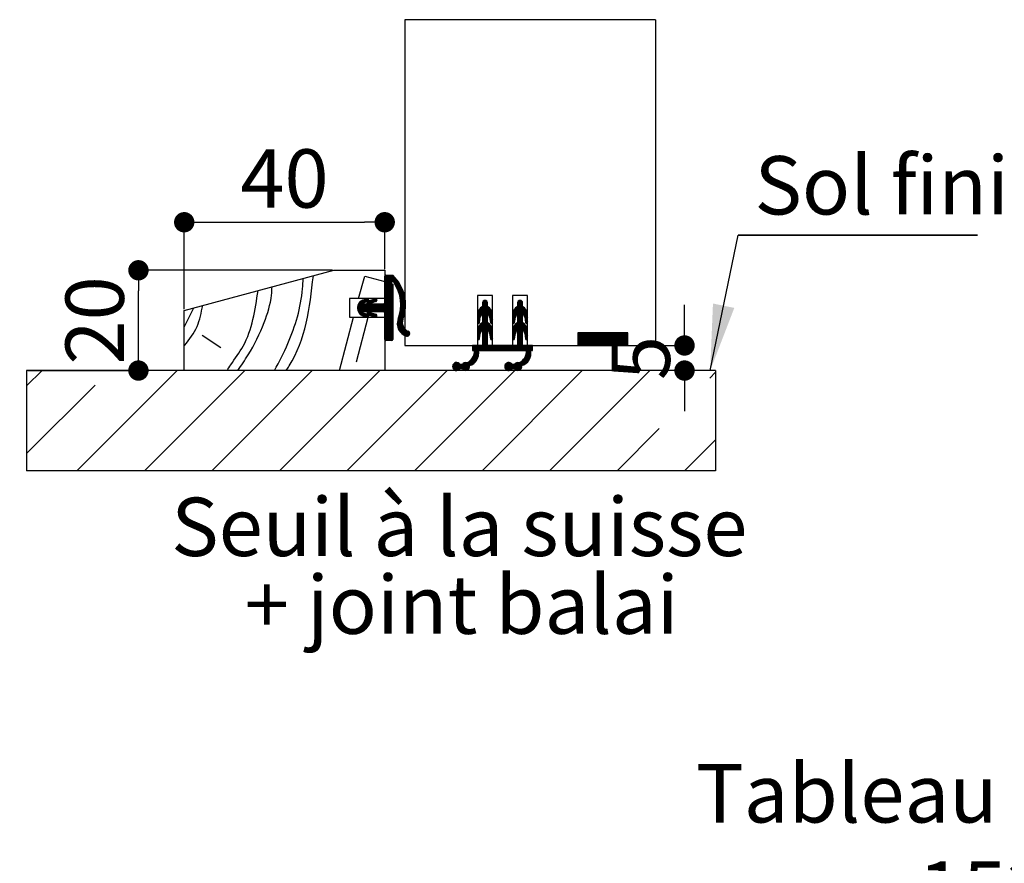
# Paper-space layout 'Feuille 1' of a CAD drawing. Extents: x 129 to 332, y -9 to 284.
# Drawn here: x 185 to 234, y 74 to 116 of the extents above; entities that cross this region are included whole.
import ezdxf

# ---------------------------------------------------------------- set-up
doc = ezdxf.new("R2010")
doc.units = 0
doc.header["$PDSIZE"] = -1
doc.linetypes.add('SLD-CONTINUE', pattern=[0])
doc.layers.get('0').update_dxf_attribs({"linetype": 'CONTINUOUS'})
doc.layers.get('Defpoints').update_dxf_attribs({"linetype": 'CONTINUOUS'})
doc.layers.add('FORMAT', color=7, linetype='SLD-CONTINUE')
doc.styles.add('SLDTEXTSTYLE0', font='TXT', dxfattribs={"width": 0.75})
doc.dimstyles.new('SLDDIMSTYLE1', dxfattribs={"dimtxt": 2.910417, "dimasz": 1.016, "dimexe": 0, "dimexo": 0.0625, "dimgap": 0.727604, "dimtad": 1, "dimlfac": 4, "dimrnd": 1e-09, "dimzin": 12, "dimdsep": 46, "dimtxsty": 'SLDTEXTSTYLE0', "dimblk1": 'DOT', "dimblk2": 'DOT', "dimsah": 1, "dimcen": 0.09, "dimadec": 0, "dimazin": 0, "dimtfac": 1, "dimtofl": 0, "dimtmove": 0, "dimatfit": 3, "dimldrblk": 'DOT', "dimfxl": 1, "dimtolj": 1, "dimtzin": 12, "dimarcsym": 0})
doc.dimstyles.new('SLDDIMSTYLE4', dxfattribs={"dimtxt": 0.18, "dimasz": 3.302, "dimexe": 0, "dimexo": 0.0625, "dimgap": 0, "dimtad": 0, "dimtih": 1, "dimtoh": 1, "dimdec": 0, "dimrnd": 1e-09, "dimzin": 0, "dimdsep": 46, "dimtxsty": 'Standard', "dimsah": 1, "dimcen": 0.09, "dimadec": 0, "dimazin": 0, "dimtfac": 3.302, "dimtdec": 0, "dimtofl": 0, "dimtmove": 0, "dimatfit": 3, "dimfxl": 1, "dimtolj": 1, "dimtzin": 0, "dimarcsym": 0})

# ---------------------------------------------------------------- blocks, each defined once
blk = doc.blocks.new('_DOT')
at = {"color": 0, "linetype": 'ByBlock'}
blk.add_line((-0.5, 0), (-1, 0), dxfattribs=at)
at = {"color": 0, "linetype": 'ByBlock', "const_width": 0.5}
blk.add_lwpolyline([(-0.25, 0, 1), (0.25, 0, 1)], format="xyb", close=True, dxfattribs=at)
blk = doc.blocks.new('*D98')
at = {"layer": 'Defpoints', "color": 0}
for p in [(176.547, 66.814), (176.547, 60.065), (289.111, 60.065)]:
    blk.add_point(p, dxfattribs=at)
at = {"layer": 'FORMAT', "color": 0, "lineweight": -2}
for p, q in [((176.547, 60.128), (176.547, 66.814)), ((288.095, 66.814), (177.563, 66.814)), ((289.111, 60.128), (289.111, 66.814))]:
    blk.add_line(p, q, dxfattribs=at)
at = {"layer": 'FORMAT', "color": 0, "lineweight": -2, "xscale": 1.016, "yscale": 1.016, "zscale": 1.016, "rotation": 180}
blk.add_blockref('_DOT', (176.547, 66.814), dxfattribs=at)
at = {"layer": 'FORMAT', "color": 0, "lineweight": -2, "xscale": 1.016, "yscale": 1.016, "zscale": 1.016}
blk.add_blockref('_DOT', (289.111, 66.814), dxfattribs=at)
at = {"layer": 'FORMAT', "color": 0, "insert": (232.829, 69.482), "char_height": 2.91042, "attachment_point": 5, "style": 'SLDTEXTSTYLE0'}
blk.add_mtext('\\A1;Passage libre huisserie (L1+L2-39) : 1421', dxfattribs=at)
blk = doc.blocks.new('*D103')
at = {"layer": 'Defpoints', "color": 0}
for p in [(164.047, 73.181), (164.047, 69.565), (301.611, 69.565)]:
    blk.add_point(p, dxfattribs=at)
at = {"layer": 'FORMAT', "color": 0, "lineweight": -2}
for p, q in [((164.047, 69.628), (164.047, 73.181)), ((300.595, 73.181), (165.063, 73.181)), ((301.611, 69.628), (301.611, 73.181))]:
    blk.add_line(p, q, dxfattribs=at)
at = {"layer": 'FORMAT', "color": 0, "lineweight": -2, "xscale": 1.016, "yscale": 1.016, "zscale": 1.016, "rotation": 180}
blk.add_blockref('_DOT', (164.047, 73.181), dxfattribs=at)
at = {"layer": 'FORMAT', "color": 0, "lineweight": -2, "xscale": 1.016, "yscale": 1.016, "zscale": 1.016}
blk.add_blockref('_DOT', (301.611, 73.181), dxfattribs=at)
at = {"layer": 'FORMAT', "color": 0, "insert": (232.829, 75.363), "char_height": 2.91042, "attachment_point": 5, "style": 'SLDTEXTSTYLE0'}
blk.add_mtext('\\A1;Tableau (H+61)  : 1521', dxfattribs=at)
blk = doc.blocks.new('*D124')
at = {"color": 0, "linetype": 'SLD-CONTINUE', "lineweight": -2}
for p, q in [((200.203, 103.877), (190.518, 103.877)), ((190.518, 99.893), (190.518, 102.861)), ((185.005, 98.877), (190.518, 98.877))]:
    blk.add_line(p, q, dxfattribs=at)
at = {"layer": 'Defpoints', "color": 0}
for p in [(190.518, 103.877), (200.265, 103.877), (184.943, 98.877)]:
    blk.add_point(p, dxfattribs=at)
at = {"color": 0, "lineweight": -2, "xscale": 1.016, "yscale": 1.016, "zscale": 1.016}
for p, rotation in [((190.518, 103.877), 90.00000000000033), ((190.518, 98.877), 270.0000000000003)]:
    blk.add_blockref('_DOT', p, dxfattribs=dict(at, rotation=rotation))
at = {"color": 0, "insert": (188.335, 101.377), "char_height": 2.9104, "attachment_point": 5, "rotation": 90, "style": 'SLDTEXTSTYLE0'}
blk.add_mtext('\\A1;20', dxfattribs=at)
blk = doc.blocks.new('*D125')
at = {"color": 0, "linetype": 'SLD-CONTINUE', "lineweight": -2}
for p, q in [((192.801, 101.94), (192.801, 106.274)), ((193.817, 106.274), (201.785, 106.274)), ((202.801, 103.94), (202.801, 106.274))]:
    blk.add_line(p, q, dxfattribs=at)
at = {"layer": 'Defpoints', "color": 0}
for p in [(202.801, 106.274), (202.801, 103.877), (192.801, 101.877)]:
    blk.add_point(p, dxfattribs=at)
at = {"color": 0, "lineweight": -2, "xscale": 1.016, "yscale": 1.016, "zscale": 1.016, "rotation": 180}
blk.add_blockref('_DOT', (192.801, 106.274), dxfattribs=at)
at = {"color": 0, "lineweight": -2, "xscale": 1.016, "yscale": 1.016, "zscale": 1.016}
blk.add_blockref('_DOT', (202.801, 106.274), dxfattribs=at)
at = {"color": 0, "insert": (197.801, 108.457), "char_height": 2.9104, "attachment_point": 5, "style": 'SLDTEXTSTYLE0'}
blk.add_mtext('\\A1;40', dxfattribs=at)
blk = doc.blocks.new('*D126')
at = {"color": 0, "linetype": 'SLD-CONTINUE', "lineweight": -2}
for p, q in [((217.754, 101.143), (217.754, 102.159)), ((216.364, 100.127), (217.754, 100.127)), ((219.239, 98.877), (217.754, 98.877)), ((217.754, 97.861), (217.754, 96.845))]:
    blk.add_line(p, q, dxfattribs=at)
at = {"layer": 'Defpoints', "color": 0}
for p in [(216.301, 100.127), (217.754, 100.127), (219.301, 98.877)]:
    blk.add_point(p, dxfattribs=at)
at = {"color": 0, "lineweight": -2, "xscale": 1.016, "yscale": 1.016, "zscale": 1.016}
for p, rotation in [((217.754, 100.127), 270), ((217.754, 98.877), 90)]:
    blk.add_blockref('_DOT', p, dxfattribs=dict(at, rotation=rotation))
at = {"color": 0, "insert": (215.571, 99.502), "char_height": 2.9104, "attachment_point": 5, "rotation": 90, "style": 'SLDTEXTSTYLE0'}
blk.add_mtext('\\A1;5', dxfattribs=at)
blk = doc.blocks.new('SW_NOTE_7')
at = {"color": 0, "linetype": 'Continuous', "char_height": 2.91042, "attachment_point": 2, "style": 'SLDTEXTSTYLE0'}
for s, insert in [('Seuil à la suisse', (13.87, 3.752)), ('+ joint balai', (13.989, -0.129))]:
    blk.add_mtext(s, dxfattribs=dict(at, insert=insert))
blk = doc.blocks.new('SW_NOTE_8')
at = {"color": 0, "linetype": 'SLD-CONTINUE'}
for p, q in [((0, 0), (11.94, 0)), ((11.94, 0), (0, 0)), ((0, 0), (11.94, 0)), ((11.94, 0), (0, 0)), ((0, 0), (11.94, 0)), ((11.94, 0), (0, 0))]:
    blk.add_line(p, q, dxfattribs=at)
at = {"color": 0, "linetype": 'Continuous', "insert": (0.81, 3.94), "char_height": 2.9104, "attachment_point": 1, "style": 'SLDTEXTSTYLE0'}
blk.add_mtext('Sol fini', dxfattribs=at)

psp = doc.layouts.new('Feuille 1')

# ---------------------------------------------------------------- linework, layer by layer
at = {"color": 7, "linetype": 'SLD-CONTINUE'}
for p, q in [((216.30131, 116.37714), (203.80131, 116.37714)), ((203.80131, 116.37714), (203.80131, 100.12714)), ((216.30131, 116.37714), (216.30131, 100.12714)), ((192.80131, 101.87714), (200.26542, 103.87714)), ((200.26542, 103.87714), (202.80131, 103.87714)), ((202.80131, 103.87714), (202.80131, 102.46464)), ((202.88134, 103.62714), (202.80131, 103.54711)), ((202.9515, 103.62714), (202.80131, 103.47696)), ((203.02166, 103.62714), (202.80131, 103.4068)), ((203.09182, 103.62714), (202.80131, 103.33664)), ((203.16198, 103.62714), (202.80131, 103.26648)), ((202.85131, 103.62714), (203.20131, 103.62714)), ((201.49944, 102.46464), (201.80131, 103.59125)), ((201.80131, 103.59125), (202.80131, 103.3233)), ((203.21725, 103.61226), (202.80131, 103.19632)), ((203.2529, 103.57775), (202.80131, 103.12616)), ((202.80131, 102.25214), (202.80131, 103.57714)), ((203.28768, 103.54237), (202.80131, 103.05601)), ((203.32159, 103.50613), (202.80131, 102.98585)), ((203.13882, 103.2532), (202.80131, 102.91569)), ((203.16055, 103.20477), (202.80131, 102.84553)), ((203.20131, 103.17537), (202.80131, 102.77537)), ((203.35463, 103.46901), (203.20026, 103.31464)), ((203.20131, 103.18964), (203.20131, 100.42714)), ((203.38679, 103.43101), (203.24869, 103.29291)), ((203.41807, 103.39213), (203.27719, 103.25125)), ((203.44846, 103.35236), (203.30451, 103.20842)), ((203.47795, 103.31169), (203.33089, 103.16464)), ((203.50654, 103.27012), (203.35631, 103.11989)), ((203.5342, 103.22762), (203.38075, 103.07417)), ((203.56092, 103.18419), (203.40418, 103.02744)), ((203.58669, 103.1398), (203.42658, 102.97969)), ((203.20131, 103.10522), (202.80131, 102.70522)), ((203.20131, 103.03506), (202.80131, 102.63506)), ((203.20131, 102.9649), (202.80131, 102.5649)), ((203.20131, 102.89474), (202.80131, 102.49474)), ((203.20131, 102.82458), (202.80131, 102.42458)), ((203.20131, 102.75442), (202.80131, 102.35442)), ((203.20131, 102.68427), (202.80131, 102.28427)), ((203.61149, 103.09444), (203.44791, 102.93087)), ((203.63529, 103.04808), (203.46816, 102.88095)), ((203.65807, 103.00071), (203.48727, 102.8299)), ((203.6798, 102.95228), (203.5052, 102.77768)), ((203.70045, 102.90277), (203.52191, 102.72423)), ((203.71998, 102.85214), (203.53734, 102.6695)), ((203.73835, 102.80035), (203.55143, 102.61343)), ((203.75551, 102.74736), (203.5641, 102.55594)), ((203.77142, 102.6931), (203.57528, 102.49696)), ((203.786, 102.63753), (203.58486, 102.43639)), ((201.05131, 102.46464), (201.05131, 101.53964)), ((202.80131, 102.46464), (201.05131, 102.46464)), ((201.92853, 102.46386), (201.44183, 101.97716)), ((201.83621, 102.44169), (201.44267, 102.04815)), ((201.73698, 102.20214), (201.44786, 101.91303)), ((201.73138, 102.40702), (201.45756, 102.1332)), ((201.80714, 102.20214), (201.46192, 101.85693)), ((201.87729, 102.20214), (201.48213, 101.80698)), ((202.15343, 102.40812), (201.5075, 101.76219)), ((202.25825, 102.44279), (201.5375, 101.72203)), ((201.57576, 102.32156), (201.54461, 102.29041)), ((202.11166, 102.22603), (201.57188, 101.68625)), ((201.68766, 102.39256), (201.89414, 102.46085)), ((201.7135, 102.20214), (201.90766, 102.20214)), ((201.94124, 102.31844), (201.72087, 102.24556)), ((202.15793, 102.20214), (201.75793, 101.80214)), ((201.97401, 102.43917), (201.8098, 102.27497)), ((202.22809, 102.20214), (201.82809, 101.80214)), ((202.29824, 102.20214), (201.89824, 101.80214)), ((201.99266, 102.38767), (201.91463, 102.30964)), ((202.04831, 102.37316), (201.91885, 102.24371)), ((202.3684, 102.20214), (201.92111, 101.75485)), ((202.43856, 102.20214), (201.94607, 101.70965)), ((202.50872, 102.20214), (201.97932, 101.67275)), ((202.05686, 102.37618), (202.31287, 102.46085)), ((202.35997, 102.31844), (202.12477, 102.24065)), ((202.34918, 102.46355), (202.12702, 102.2414)), ((202.13097, 102.20214), (202.75131, 102.20214)), ((202.57888, 102.20214), (202.17888, 101.80214)), ((202.39377, 102.43798), (202.23185, 102.27606)), ((202.64903, 102.20214), (202.24903, 101.80214)), ((202.71919, 102.20214), (202.31919, 101.80214)), ((202.4113, 102.38536), (202.33667, 102.31073)), ((203.20131, 102.61411), (202.38935, 101.80214)), ((203.20131, 102.54395), (202.45951, 101.80214)), ((203.20131, 102.47379), (202.52967, 101.80214)), ((203.20131, 102.40363), (202.59983, 101.80214)), ((203.20131, 102.33347), (202.66998, 101.80214)), ((203.20131, 102.26332), (202.74014, 101.80214)), ((203.20131, 102.19316), (202.79088, 101.78272)), ((203.7992, 102.58057), (203.59274, 102.37411)), ((203.8439, 102.20432), (203.59501, 101.95543)), ((203.81093, 102.52214), (203.5988, 102.31001)), ((203.84118, 102.27176), (203.60115, 102.03173)), ((203.82111, 102.46216), (203.60287, 102.24392)), ((203.83637, 102.33711), (203.60429, 102.10503)), ((203.82963, 102.40053), (203.60477, 102.17567)), ((207.42631, 102.62714), (207.42631, 100.12714)), ((208.17631, 102.62714), (207.42631, 102.62714)), ((207.92631, 102.1474), (207.42633, 101.64741)), ((207.92631, 102.21756), (207.43273, 101.72397)), ((207.92227, 102.28367), (207.45806, 101.81946)), ((207.80521, 102.37708), (207.67631, 102.24819)), ((207.86052, 102.36223), (207.67631, 102.17803)), ((207.89881, 102.33037), (207.67631, 102.10787)), ((207.67631, 102.25214), (207.67631, 102.07714)), ((207.92631, 102.07714), (207.92631, 102.25214)), ((208.17631, 100.12714), (208.17631, 102.62714)), ((209.17631, 102.62714), (209.17631, 100.12714)), ((209.92631, 102.62714), (209.17631, 102.62714)), ((209.67631, 102.2136), (209.18199, 101.71928)), ((209.67306, 102.2805), (209.20577, 101.81321)), ((209.55899, 102.37691), (209.42631, 102.24423)), ((209.61307, 102.36083), (209.42631, 102.17407)), ((209.65055, 102.32815), (209.42631, 102.10392)), ((209.42631, 102.25214), (209.42631, 102.07714)), ((209.67631, 102.07714), (209.67631, 102.25214)), ((209.92631, 100.12714), (209.92631, 102.62714)), ((192.80131, 101.03288), (193.28251, 102.00608)), ((192.80131, 98.87714), (192.80131, 101.87714)), ((201.71646, 101.76068), (201.61061, 101.65482)), ((201.76882, 101.74288), (201.65386, 101.62792)), ((201.82154, 101.72544), (201.70281, 101.60671)), ((201.90766, 101.80214), (201.7135, 101.80214)), ((201.72087, 101.75873), (201.94124, 101.68585)), ((201.87426, 101.708), (201.75553, 101.58928)), ((201.92698, 101.69057), (201.80826, 101.57184)), ((201.97246, 101.66588), (201.86098, 101.5544)), ((202.13649, 101.75976), (202.02056, 101.64383)), ((202.18921, 101.74232), (202.07049, 101.6236)), ((202.24194, 101.72489), (202.12321, 101.60616)), ((202.12477, 101.76364), (202.35997, 101.68585)), ((202.75131, 101.80214), (202.13097, 101.80214)), ((202.29466, 101.70745), (202.17593, 101.58873)), ((202.34738, 101.69002), (202.22866, 101.57129)), ((202.39225, 101.66473), (202.28138, 101.55385)), ((203.20131, 102.123), (202.80131, 101.723)), ((203.20131, 102.05284), (202.80131, 101.65284)), ((203.20131, 101.98268), (202.80131, 101.58268)), ((203.20131, 101.91253), (202.80131, 101.51253)), ((203.20131, 101.84237), (202.80131, 101.44237)), ((203.20131, 101.77221), (202.80131, 101.37221)), ((202.80131, 100.42714), (202.80131, 101.75214)), ((203.20131, 101.70205), (202.80131, 101.30205)), ((203.8004, 101.73987), (203.45786, 101.39733)), ((203.8169, 101.82653), (203.49741, 101.50704)), ((203.82894, 101.90872), (203.52925, 101.60903)), ((203.83719, 101.98714), (203.5535, 101.70345)), ((203.84219, 102.06229), (203.57186, 101.79197)), ((203.84432, 102.13459), (203.58544, 101.8757)), ((207.92631, 102.07724), (207.42631, 101.57724)), ((207.96885, 102.04962), (207.42631, 101.50708)), ((208.00782, 102.01843), (207.67631, 101.68692)), ((208.04329, 101.98374), (207.67631, 101.61676)), ((208.07525, 101.94554), (207.67631, 101.54661)), ((207.67631, 101.72714), (207.67631, 101.27714)), ((207.92631, 101.65629), (207.67631, 101.40629)), ((207.92631, 101.27714), (207.92631, 101.72714)), ((208.12819, 101.85816), (207.96139, 101.69137)), ((208.14857, 101.80838), (207.99069, 101.6505)), ((208.16414, 101.7538), (208.01413, 101.60379)), ((208.17388, 101.69338), (208.03068, 101.55019)), ((209.67631, 102.14344), (209.17631, 101.64344)), ((209.67876, 102.07573), (209.17631, 101.57328)), ((209.72115, 102.04796), (209.17631, 101.50312)), ((209.75992, 102.01657), (209.42631, 101.68297)), ((209.79518, 101.98168), (209.42631, 101.61281)), ((209.82695, 101.94328), (209.42631, 101.54265)), ((209.42631, 101.72714), (209.42631, 101.27714)), ((209.67631, 101.27714), (209.67631, 101.72714)), ((209.87945, 101.85547), (209.71319, 101.68921)), ((209.89958, 101.80544), (209.74217, 101.64803)), ((209.91486, 101.75056), (209.76526, 101.60097)), ((209.92423, 101.68977), (209.78138, 101.54692)), ((200.53817, 98.87714), (201.25159, 101.53964)), ((201.05131, 101.53964), (202.80131, 101.53964)), ((201.38625, 99.31016), (201.98364, 101.53964)), ((201.89414, 101.54344), (201.68766, 101.61172)), ((201.99268, 101.61595), (201.91639, 101.53966)), ((202.31287, 101.54344), (202.05686, 101.62811)), ((202.41142, 101.61374), (202.33733, 101.53965)), ((203.20131, 101.63189), (202.80131, 101.23189)), ((203.20131, 101.56173), (202.80131, 101.16173)), ((202.80131, 101.53964), (202.80131, 98.87714)), ((203.20131, 101.49158), (202.80131, 101.09158)), ((203.20131, 101.42142), (202.80131, 101.02142)), ((203.20131, 101.35126), (202.80131, 100.95126)), ((203.20131, 101.2811), (202.80131, 100.8811)), ((203.20131, 101.21094), (202.80131, 100.81094)), ((203.74964, 101.54879), (203.42827, 101.22743)), ((203.71167, 101.44066), (203.42962, 101.15862)), ((203.77846, 101.64777), (203.43585, 101.30516)), ((203.68454, 101.34338), (203.43741, 101.09625)), ((203.67841, 101.26709), (203.45027, 101.03895)), ((203.68321, 101.20173), (203.46736, 100.98588)), ((207.42631, 101.64413), (207.42631, 101.27315)), ((207.58549, 101.59609), (207.42631, 101.43692)), ((207.56413, 101.50458), (207.42631, 101.36676)), ((207.5507, 101.42099), (207.42631, 101.29661)), ((207.92631, 101.3055), (207.42631, 100.8055)), ((207.95214, 101.26117), (207.42631, 100.73534)), ((207.92631, 101.37566), (207.42738, 100.87672)), ((207.53728, 101.33741), (207.43935, 101.23948)), ((207.92631, 101.44581), (207.43975, 100.95925)), ((207.92631, 101.51597), (207.48013, 101.06979)), ((207.52126, 101.25123), (207.49823, 101.2282)), ((207.52568, 101.26522), (207.56864, 101.53269)), ((207.92631, 101.58613), (207.67631, 101.33613)), ((207.99255, 101.23142), (207.67631, 100.91518)), ((208.02942, 101.19813), (207.67631, 100.84502)), ((208.03398, 101.53269), (208.07695, 101.26522)), ((208.17631, 101.62566), (208.04082, 101.49016)), ((208.17631, 101.5555), (208.05053, 101.42971)), ((208.17631, 101.48534), (208.06024, 101.36926)), ((208.17631, 101.41518), (208.06994, 101.30881)), ((208.17631, 101.34502), (208.08175, 101.25046)), ((208.17631, 101.27486), (208.12462, 101.22317)), ((208.17631, 101.27315), (208.17631, 101.64413)), ((209.17631, 101.64413), (209.17631, 101.27315)), ((209.33321, 101.58986), (209.17631, 101.43297)), ((209.31337, 101.49986), (209.17631, 101.36281)), ((209.29995, 101.41628), (209.17631, 101.29265)), ((209.67631, 101.30154), (209.17631, 100.80154)), ((209.70452, 101.25959), (209.17631, 100.73138)), ((209.67631, 101.3717), (209.17712, 100.87251)), ((209.67631, 101.44186), (209.18856, 100.9541)), ((209.28652, 101.3327), (209.19129, 101.23746)), ((209.67631, 101.51202), (209.22626, 101.06196)), ((209.27568, 101.26522), (209.31864, 101.53269)), ((209.67631, 101.65233), (209.42631, 101.40233)), ((209.67631, 101.58217), (209.42631, 101.33217)), ((209.74473, 101.22964), (209.42631, 100.91123)), ((209.7814, 101.19615), (209.42631, 100.84107)), ((209.78398, 101.53269), (209.82695, 101.26522)), ((209.92631, 101.6217), (209.79136, 101.48675)), ((209.92631, 101.55154), (209.80107, 101.4263)), ((209.92631, 101.48138), (209.81078, 101.36585)), ((209.92631, 101.41123), (209.82049, 101.3054)), ((209.92631, 101.34107), (209.83315, 101.24791)), ((209.92626, 101.27086), (209.8786, 101.2232)), ((209.92631, 101.27315), (209.92631, 101.64413)), ((203.20131, 101.14078), (202.80131, 100.74078)), ((203.20131, 101.07063), (202.80131, 100.67063)), ((203.20131, 101.00047), (202.80131, 100.60047)), ((203.20131, 100.93031), (202.80131, 100.53031)), ((203.20131, 100.86015), (202.80131, 100.46015)), ((203.20131, 100.78999), (202.81012, 100.3988)), ((203.20131, 100.71983), (202.85862, 100.37714)), ((203.69544, 101.1438), (203.48815, 100.93651)), ((203.71342, 101.09162), (203.51226, 100.89046)), ((203.7362, 101.04425), (203.53944, 100.84748)), ((203.76324, 101.00112), (203.56953, 100.80742)), ((203.79421, 100.96194), (203.60243, 100.77016)), ((203.82898, 100.92655), (203.6381, 100.73567)), ((203.86753, 100.89495), (203.67655, 100.70397)), ((203.90999, 100.86725), (203.71785, 100.6751)), ((203.95664, 100.84374), (203.76212, 100.64921)), ((204.00272, 100.81966), (203.80955, 100.62649)), ((204.03512, 100.7819), (203.86045, 100.60723)), ((204.05108, 100.7277), (203.91704, 100.59366)), ((207.61241, 100.85128), (207.42631, 100.66518)), ((207.42631, 100.84413), (207.42631, 100.47315)), ((207.5696, 100.7383), (207.42631, 100.59502)), ((207.52568, 100.46522), (207.56864, 100.73269)), ((208.0628, 101.16135), (207.67631, 100.77487)), ((208.09264, 101.12103), (207.67631, 100.70471)), ((207.67631, 100.92714), (207.67631, 100.12714)), ((207.92631, 100.88455), (207.67631, 100.63455)), ((207.92631, 100.81439), (207.67631, 100.56439)), ((207.92631, 100.74423), (207.67631, 100.49423)), ((207.92631, 100.67407), (207.67631, 100.42407)), ((207.92631, 100.12714), (207.92631, 100.92714)), ((208.11877, 101.07701), (207.94805, 100.90629)), ((208.14089, 101.02897), (207.97956, 100.86763)), ((208.1585, 100.97642), (208.00544, 100.82336)), ((208.17075, 100.91851), (208.02495, 100.77271)), ((208.03398, 100.73269), (208.07695, 100.46522)), ((208.17622, 100.85382), (208.03691, 100.71451)), ((208.17631, 100.78376), (208.04661, 100.65406)), ((208.17631, 100.7136), (208.05632, 100.59361)), ((208.17631, 100.47315), (208.17631, 100.84413)), ((209.17631, 100.84413), (209.17631, 100.47315)), ((209.35679, 100.8417), (209.17631, 100.66123)), ((209.31878, 100.73353), (209.17631, 100.59107)), ((209.27568, 100.46522), (209.31864, 100.73269)), ((209.81458, 101.15917), (209.42631, 100.77091)), ((209.84421, 101.11865), (209.42631, 100.70075)), ((209.42631, 100.92714), (209.42631, 100.12714)), ((209.67631, 100.88059), (209.42631, 100.63059)), ((209.67631, 100.81043), (209.42631, 100.56043)), ((209.67631, 100.74028), (209.42631, 100.49028)), ((209.67631, 100.12714), (209.67631, 100.92714)), ((209.87013, 101.07441), (209.69997, 100.90425)), ((209.89201, 101.02613), (209.73117, 100.86529)), ((209.90934, 100.9733), (209.75672, 100.82068)), ((209.92126, 100.91506), (209.77584, 100.76964)), ((209.78398, 100.73269), (209.82695, 100.46522)), ((209.92628, 100.84993), (209.78745, 100.7111)), ((209.92631, 100.7798), (209.79716, 100.65065)), ((209.92631, 100.70964), (209.80687, 100.5902)), ((209.92631, 100.47315), (209.92631, 100.84413)), ((212.49451, 100.75214), (212.42631, 100.68395)), ((212.56467, 100.75214), (212.42631, 100.61379)), ((212.63483, 100.75214), (212.42631, 100.54363)), ((212.70499, 100.75214), (212.42631, 100.47347)), ((212.77515, 100.75214), (212.42631, 100.40331)), ((212.8453, 100.75214), (212.42631, 100.33315)), ((212.91546, 100.75214), (212.42631, 100.263)), ((212.98562, 100.75214), (212.42631, 100.19284)), ((214.92631, 100.75214), (212.42631, 100.75214)), ((212.42631, 100.75214), (212.42631, 100.12714)), ((213.05578, 100.75214), (212.43078, 100.12714)), ((213.12594, 100.75214), (212.50094, 100.12714)), ((213.1961, 100.75214), (212.5711, 100.12714)), ((213.26625, 100.75214), (212.64125, 100.12714)), ((213.33641, 100.75214), (212.71141, 100.12714)), ((213.40657, 100.75214), (212.78157, 100.12714)), ((213.47673, 100.75214), (212.85173, 100.12714)), ((213.54689, 100.75214), (212.92189, 100.12714)), ((213.61705, 100.75214), (212.99204, 100.12714)), ((213.6872, 100.75214), (213.0622, 100.12714)), ((213.75736, 100.75214), (213.13236, 100.12714)), ((213.82752, 100.75214), (213.20252, 100.12714)), ((213.89768, 100.75214), (213.27268, 100.12714)), ((213.96784, 100.75214), (213.34284, 100.12714)), ((214.03799, 100.75214), (213.413, 100.12714)), ((214.10815, 100.75214), (213.48315, 100.12714)), ((214.17831, 100.75214), (213.55331, 100.12714)), ((214.24847, 100.75214), (213.62347, 100.12714)), ((214.31863, 100.75214), (213.69363, 100.12714)), ((214.38879, 100.75214), (213.76379, 100.12714)), ((214.45894, 100.75214), (213.83394, 100.12714)), ((214.5291, 100.75214), (213.9041, 100.12714)), ((214.59926, 100.75214), (213.97426, 100.12714)), ((214.66942, 100.75214), (214.04442, 100.12714)), ((214.73958, 100.75214), (214.11458, 100.12714)), ((214.80974, 100.75214), (214.18474, 100.12714)), ((214.87989, 100.75214), (214.25489, 100.12714)), ((214.92631, 100.72841), (214.32505, 100.12714)), ((214.92631, 100.12714), (214.92631, 100.75214)), ((193.6901, 100.64029), (194.62311, 100.02426)), ((203.15131, 100.37714), (202.85131, 100.37714)), ((203.20131, 100.64968), (202.92878, 100.37714)), ((203.20131, 100.57952), (202.99894, 100.37714)), ((203.20131, 100.50936), (203.0691, 100.37714)), ((203.20131, 100.4392), (203.13926, 100.37714)), ((207.92631, 100.32328), (207.24101, 99.63798)), ((207.55611, 100.65466), (207.42631, 100.52487)), ((207.54269, 100.57108), (207.4289, 100.45729)), ((207.52926, 100.48749), (207.46599, 100.42422)), ((207.92631, 100.25312), (207.55033, 99.87714)), ((207.92631, 100.18297), (207.62049, 99.87714)), ((207.92631, 100.60392), (207.67631, 100.35392)), ((207.92631, 100.53376), (207.67631, 100.28376)), ((207.92631, 100.4636), (207.67631, 100.2136)), ((207.92631, 100.39344), (207.67631, 100.14344)), ((208.17631, 100.64344), (208.06603, 100.53316)), ((208.17631, 100.57328), (208.07574, 100.47271)), ((208.17631, 100.50312), (208.10242, 100.42923)), ((209.30535, 100.64995), (209.17631, 100.52091)), ((209.29193, 100.56636), (209.17996, 100.4544)), ((209.2785, 100.48278), (209.21935, 100.42363)), ((209.67631, 100.31933), (209.23413, 99.87714)), ((209.67631, 100.24917), (209.30429, 99.87714)), ((209.67631, 100.67012), (209.42631, 100.42012)), ((209.67631, 100.59996), (209.42631, 100.34996)), ((209.67631, 100.5298), (209.42631, 100.2798)), ((209.67631, 100.45964), (209.42631, 100.20964)), ((209.67631, 100.38948), (209.42631, 100.13948)), ((209.92631, 100.63948), (209.81658, 100.52975)), ((209.92631, 100.56933), (209.82629, 100.4693)), ((209.92631, 100.49917), (209.85504, 100.4279)), ((214.92631, 100.65825), (214.39521, 100.12714)), ((214.92631, 100.58809), (214.46537, 100.12714)), ((214.92631, 100.51793), (214.53553, 100.12714)), ((214.92631, 100.44777), (214.60568, 100.12714)), ((214.92631, 100.37762), (214.67584, 100.12714)), ((214.92631, 100.30746), (214.746, 100.12714)), ((214.92631, 100.2373), (214.81616, 100.12714)), ((203.80131, 100.12714), (207.42631, 100.12714)), ((207.48964, 99.7463), (206.687, 98.94366)), ((207.23907, 100.12714), (207.17631, 100.06439)), ((207.30923, 100.12714), (207.17631, 99.99423)), ((207.37939, 100.12714), (207.17631, 99.92407)), ((207.67631, 100.12714), (207.17631, 100.12714)), ((207.17631, 100.12714), (207.17631, 99.87714)), ((207.17631, 99.87714), (207.27631, 99.87714)), ((207.48618, 99.81299), (207.17668, 99.50349)), ((207.44954, 100.12714), (207.19954, 99.87714)), ((207.66002, 100.12714), (207.26602, 99.73314)), ((207.5197, 100.12714), (207.2697, 99.87714)), ((207.58986, 100.12714), (207.27567, 99.81296)), ((207.47631, 99.87714), (209.87631, 99.87714)), ((207.94065, 100.12714), (207.69065, 99.87714)), ((208.01081, 100.12714), (207.76081, 99.87714)), ((208.08097, 100.12714), (207.83097, 99.87714)), ((208.15113, 100.12714), (207.90113, 99.87714)), ((209.42631, 100.12714), (207.92631, 100.12714)), ((208.22128, 100.12714), (207.97128, 99.87714)), ((208.29144, 100.12714), (208.04144, 99.87714)), ((208.3616, 100.12714), (208.1116, 99.87714)), ((208.17631, 100.12714), (209.17631, 100.12714)), ((208.43176, 100.12714), (208.18176, 99.87714)), ((208.50192, 100.12714), (208.25192, 99.87714)), ((208.57208, 100.12714), (208.32208, 99.87714)), ((208.64223, 100.12714), (208.39223, 99.87714)), ((208.71239, 100.12714), (208.46239, 99.87714)), ((208.78255, 100.12714), (208.53255, 99.87714)), ((208.85271, 100.12714), (208.60271, 99.87714)), ((208.92287, 100.12714), (208.67287, 99.87714)), ((208.99302, 100.12714), (208.74302, 99.87714)), ((209.06318, 100.12714), (208.81318, 99.87714)), ((209.13334, 100.12714), (208.88334, 99.87714)), ((209.2035, 100.12714), (208.9535, 99.87714)), ((209.27366, 100.12714), (209.02366, 99.87714)), ((209.34382, 100.12714), (209.09382, 99.87714)), ((209.41397, 100.12714), (209.16397, 99.87714)), ((210.08963, 99.75042), (209.28506, 98.94586)), ((209.67631, 100.17901), (209.37445, 99.87714)), ((209.69461, 100.12714), (209.44461, 99.87714)), ((209.76477, 100.12714), (209.51477, 99.87714)), ((209.83492, 100.12714), (209.58492, 99.87714)), ((209.90508, 100.12714), (209.65508, 99.87714)), ((210.17631, 100.12714), (209.67631, 100.12714)), ((209.97524, 100.12714), (209.72524, 99.87714)), ((210.08578, 99.81673), (209.78327, 99.51423)), ((210.0454, 100.12714), (209.7954, 99.87714)), ((210.17631, 99.97743), (209.84314, 99.64425)), ((210.11556, 100.12714), (209.86556, 99.87714)), ((210.17631, 100.04759), (209.86693, 99.7382)), ((210.17631, 100.11774), (209.87592, 99.81735)), ((209.92631, 100.12714), (216.30131, 100.12714)), ((210.07631, 99.87714), (210.17631, 99.87714)), ((210.17631, 99.90727), (210.14619, 99.87714)), ((210.17631, 99.87714), (210.17631, 100.12714)), ((212.42631, 100.12714), (214.92631, 100.12714)), ((214.92631, 100.16714), (214.88632, 100.12714)), ((206.38904, 99.27712), (206.18596, 99.07404)), ((206.44902, 99.26694), (206.19614, 99.01406)), ((206.29905, 99.25729), (206.20579, 99.16403)), ((206.49623, 99.24399), (206.21909, 98.96685)), ((206.534, 99.2116), (206.25148, 98.92908)), ((206.80807, 99.27519), (206.41168, 98.87881)), ((206.8761, 99.27307), (206.58018, 98.97714)), ((206.96979, 99.2966), (206.65033, 98.97714)), ((207.48549, 99.67198), (206.72454, 98.91104)), ((207.46997, 99.5863), (206.77148, 98.88782)), ((207.43299, 99.47917), (207.10102, 99.14719)), ((208.98492, 99.27714), (208.78594, 99.07816)), ((209.04589, 99.26795), (208.79513, 99.01719)), ((208.89056, 99.25294), (208.81014, 99.17252)), ((209.09371, 99.24562), (208.81746, 98.96936)), ((209.13201, 99.21375), (208.84932, 98.93107)), ((209.40317, 99.27444), (209.00698, 98.87826)), ((209.47264, 99.27375), (209.17603, 98.97714)), ((209.55906, 99.29001), (209.24619, 98.97714)), ((210.086, 99.67664), (209.32208, 98.91272)), ((210.07132, 99.5918), (209.36841, 98.88889)), ((210.03622, 99.48655), (209.69364, 99.14396)), ((185.71333, 98.87714), (184.94278, 98.10659)), ((184.94278, 98.87714), (184.94278, 93.87714)), ((219.30131, 98.87714), (184.94278, 98.87714)), ((192.44853, 98.87714), (187.44853, 93.87714)), ((195.81612, 98.87714), (190.81612, 93.87714)), ((202.80131, 98.87714), (192.80131, 98.87714)), ((199.18372, 98.87714), (194.18372, 93.87714)), ((202.55131, 98.87714), (197.55131, 93.87714)), ((205.91891, 98.87714), (200.91891, 93.87714)), ((209.28651, 98.87714), (204.28651, 93.87714)), ((206.5697, 99.17714), (206.29274, 98.90018)), ((206.63986, 99.17714), (206.34425, 98.88154)), ((206.66273, 99.17714), (206.55914, 99.17714)), ((206.55914, 98.97714), (206.66273, 98.97714)), ((207.03587, 99.08205), (206.83103, 98.8772)), ((207.01771, 98.99373), (206.91935, 98.89537)), ((212.6541, 98.87714), (207.6541, 93.87714)), ((209.16556, 99.17714), (208.89004, 98.90163)), ((209.23572, 99.17714), (208.94086, 98.88229)), ((209.26273, 99.17714), (209.15914, 99.17714)), ((209.15914, 98.97714), (209.26273, 98.97714)), ((209.63574, 99.08606), (209.42702, 98.87734)), ((209.6209, 99.00106), (209.51202, 98.89218)), ((216.0217, 98.87714), (211.0217, 93.87714)), ((219.30131, 98.78916), (219.01202, 98.49987)), ((219.30131, 98.87714), (219.30131, 93.87714)), ((188.35791, 98.15413), (184.94278, 94.739)), ((216.49602, 95.98387), (214.38929, 93.87714)), ((219.30131, 95.42157), (217.75689, 93.87714)), ((219.30131, 93.87714), (184.94278, 93.87714))]:
    psp.add_line(p, q, dxfattribs=at)
at = {"color": 7, "linetype": 'SLD-CONTINUE', "flags": 128}
for points in [[(208.10362, 101.90376), (207.92631, 101.72645), (207.67631, 101.47645)], [(209.85511, 101.90129), (209.67631, 101.72249), (209.42631, 101.47249)]]:
    psp.add_lwpolyline(points, dxfattribs=at)
at = {"color": 7, "linetype": 'SLD-CONTINUE'}
for centre, radius, start, end in [((202.85131, 103.57714), 0.05, 90.000038, 179.999927), ((201.84357, 102.15743), 2.00089, 338.844686, 47.2678), ((203.20131, 103.25214), 0.0625, 34.508505, 270.000032), ((201.604, 102.15399), 2.00089, 338.862264, 34.508497), ((201.84456, 102.02161), 0.40277, 112.927438, 182.770587), ((201.72869, 102.2219), 0.02492, 108.299767, 232.440931), ((201.91769, 102.38964), 0.075, 288.300068, 108.299899), ((202.12655, 102.16546), 0.22195, 108.300119, 170.486296), ((202.13097, 102.2219), 0.01975, 108.300058, 269.999944), ((202.33642, 102.38964), 0.075, 288.299899, 108.300068), ((202.75131, 102.25214), 0.05, 270.000016, 0.000118), ((207.80131, 102.25214), 0.125, 0, 180), ((209.55131, 102.25214), 0.125, 360, 180), ((201.84456, 101.98268), 0.40277, 177.229411, 247.072532), ((201.72869, 101.78239), 0.02492, 127.559069, 251.700233), ((201.91769, 101.61464), 0.075, 251.700073, 71.69996), ((202.12655, 101.83883), 0.22195, 189.513676, 251.699946), ((202.13097, 101.78239), 0.01975, 90.000056, 251.699942), ((202.33642, 101.61464), 0.075, 251.699904, 71.700129), ((202.75131, 101.75214), 0.05, 359.999882, 89.999984), ((207.92631, 101.64413), 0.5, 119.999989, 180.000019), ((207.89182, 101.48078), 0.32731, 131.177423, 170.875071), ((207.67631, 101.64413), 0.5, 359.999994, 59.999951), ((207.71081, 101.48078), 0.32732, 9.124969, 48.822432), ((209.67631, 101.64413), 0.5, 119.999989, 180.000019), ((209.64182, 101.48078), 0.32732, 131.177627, 170.874867), ((209.42631, 101.64413), 0.5, 359.999981, 60.000011), ((209.46081, 101.48078), 0.32732, 9.125133, 48.822373), ((204.05768, 101.20534), 0.62979, 158.862264, 254.686197), ((204.14135, 101.26824), 0.46295, 158.844681, 248.444054), ((207.92631, 100.84413), 0.5, 119.999989, 179.999992), ((207.47631, 101.27315), 0.05, 179.999965, 350.874955), ((207.67631, 100.84413), 0.5, 0.000021, 59.999951), ((208.12631, 101.27315), 0.05, 189.125045, 0.000035), ((209.67631, 100.84413), 0.5, 119.999989, 179.999992), ((209.22631, 101.27315), 0.05, 180.000098, 350.874845), ((209.42631, 100.84413), 0.5, 0.000008, 60.000011), ((209.87631, 101.27315), 0.05, 189.124934, 0.000167), ((203.92477, 100.71997), 0.12655, 254.686231, 68.444051), ((207.89181, 100.68078), 0.32731, 131.177259, 170.875206), ((207.71081, 100.68078), 0.32731, 9.124833, 48.822597), ((209.64182, 100.68078), 0.32731, 131.177463, 170.875002), ((209.46081, 100.68078), 0.32731, 9.124998, 48.822537), ((202.85131, 100.42714), 0.05, 180.000204, 269.999662), ((203.15131, 100.42714), 0.05, 270.000338, 359.999796), ((207.47631, 100.47315), 0.05, 179.999965, 350.874955), ((208.12631, 100.47315), 0.05, 189.125045, 0.000035), ((209.22631, 100.47315), 0.05, 180.000098, 350.874845), ((209.87631, 100.47315), 0.05, 189.124934, 0.000167), ((206.62169, 99.85159), 0.65512, 296.065878, 2.235803), ((206.83453, 99.74566), 0.65512, 287.46341, 11.578211), ((209.2217, 99.85159), 0.65512, 296.065779, 2.23587), ((209.43453, 99.74566), 0.65512, 287.463501, 11.578119), ((206.38593, 99.07714), 0.2, 30.000016, 329.999984), ((206.83593, 99.07715), 0.2, 68.400852, 150.000107), ((208.98593, 99.07714), 0.2, 30.000016, 329.999984), ((209.43593, 99.07714), 0.2, 68.40097, 149.999989), ((206.83593, 99.07714), 0.2, 210.00002, 12.589449), ((209.43593, 99.07714), 0.2, 210.000058, 12.589362)]:
    psp.add_arc(centre, radius, start, end, dxfattribs=at)
for points, knots in [([(197.30464, 98.87714), (197.53713, 99.32085), (198.20687, 100.59908), (198.66883, 102.18539), (198.7272, 103.2972), (198.73614, 103.46738)], [0, 0, 0, 0, 0.310493653, 0.894462671, 1, 1, 1, 1]), ([(197.88496, 98.87714), (197.9368, 98.95415), (198.85587, 100.31955), (199.05468, 102.00891), (199.24229, 103.603)], [0, 0, 0, 0, 0.05639897, 1, 1, 1, 1]), ([(194.93752, 98.87714), (194.99882, 98.97109), (195.2636, 99.37689), (196.14428, 100.54106), (196.34062, 101.89151), (196.48192, 102.86336)], [0, 0, 0, 0, 0.07788434, 0.33640317, 1, 1, 1, 1]), ([(195.47342, 98.87714), (195.64973, 99.13488), (196.16564, 99.88901), (196.77625, 101.13511), (197.14735, 102.30476), (197.17454, 102.91348), (197.18066, 103.05059)], [0, 0, 0, 0, 0.20507403, 0.60006178, 0.90991609, 1, 1, 1, 1]), ([(192.80131, 100.11462), (192.80891, 100.12317), (193.06401, 100.41021), (193.51078, 101.03583), (193.65195, 101.76446), (193.72156, 102.12372)], [0, 0, 0, 0, 0.01531553, 0.5144778, 1, 1, 1, 1])]:
    psp.add_open_spline(points, degree=3, knots=knots, dxfattribs=at)

# ---------------------------------------------------------------- block references
at = {"color": 7, "linetype": 'Continuous'}
for name, p in [('SW_NOTE_8', (220.43367, 105.63169)), ('SW_NOTE_7', (192.65128, 88.78443))]:
    psp.add_blockref(name, p, dxfattribs=at)

# ---------------------------------------------------------------- dimensions: what is measured, and where the dimension line sits
at = {"color": 7, "linetype": 'SLD-CONTINUE'}
dim = psp.add_linear_dim(base=(202.80131, 106.27408), p1=(192.80131, 101.87714), p2=(202.80131, 103.87714), dimstyle='SLDDIMSTYLE1', dxfattribs=at)
dim.commit()
dim.dimension.update_dxf_attribs({"geometry": '*D125', "text_midpoint": (197.80131, 106.27408), "dimtype": 160})
for base, p1, p2, picture, middle in [((190.51792, 103.87714), (184.94278, 98.87714), (200.26542, 103.87714), '*D124', (190.51792, 101.37714)), ((217.75402, 100.12714), (219.30131, 98.87714), (216.30131, 100.12714), '*D126', (217.75402, 99.50214))]:
    dim = psp.add_linear_dim(base=base, p1=p1, p2=p2, angle=90, dimstyle='SLDDIMSTYLE1', dxfattribs=at)
    dim.commit()
    dim.dimension.update_dxf_attribs({"geometry": picture, "text_midpoint": middle, "dimtype": 160})
at = {"layer": 'FORMAT'}
dim = psp.add_linear_dim(base=(164.04743, 73.18055), p1=(301.6112, 69.56509), p2=(164.04743, 69.56509), text='Tableau (H+61)  : 1521', dimstyle='SLDDIMSTYLE1', dxfattribs=at)
dim.commit()
dim.dimension.update_dxf_attribs({"geometry": '*D103', "text_midpoint": (232.82931, 73.18055), "dimtype": 160})
dim = psp.add_linear_dim(base=(176.54743, 66.81441), p1=(289.1112, 60.06509), p2=(176.54743, 60.06509), angle=0, text='Passage libre huisserie (L1+L2-39) : 1421', dimstyle='SLDDIMSTYLE1', dxfattribs=at)
dim.commit()
dim.dimension.update_dxf_attribs({"geometry": '*D98', "text_midpoint": (232.82931, 66.81441), "dimtype": 160})

# ---------------------------------------------------------------- leaders
at = {"color": 7, "linetype": 'Continuous'}
psp.add_leader([(219.03424, 98.87714), (220.43367, 105.63169)], dimstyle='SLDDIMSTYLE4', dxfattribs=at)

doc.saveas('drawing.dxf')
